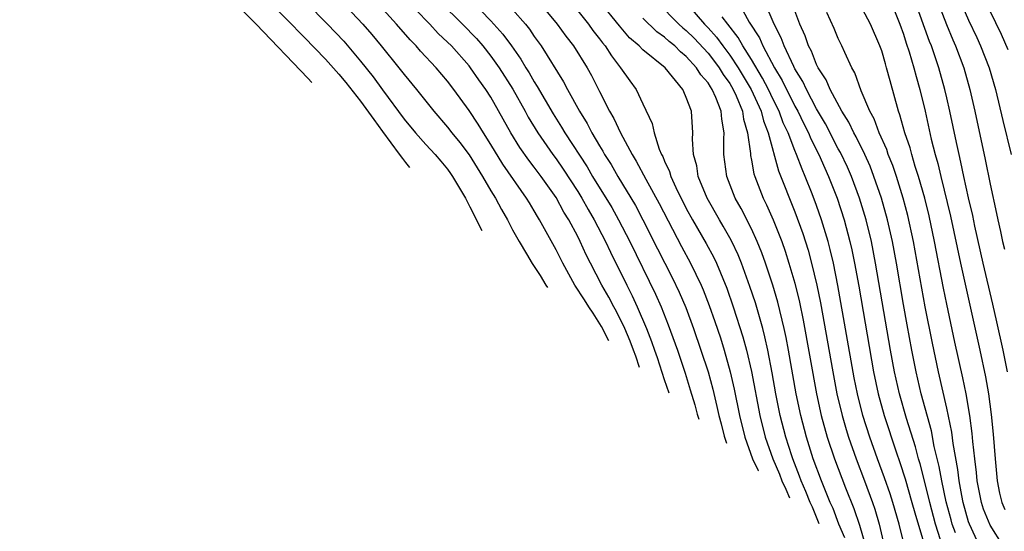
# Model space of a CAD drawing. Units: inches. Extents: x 2643867 to 2646000, y 1471149 to 1473000.
# Drawn here: x 2645844 to 2645934, y 1471218 to 1471265 of the extents above; entities that cross this region are included whole.
import ezdxf

# ---------------------------------------------------------------- set-up
doc = ezdxf.new("R2010")
doc.units = ezdxf.units.IN
doc.header["$MEASUREMENT"] = 0
doc.layers.add('LD26431470_2ft', color=108, linetype='Continuous')

msp = doc.modelspace()

# ---------------------------------------------------------------- linework, layer by layer
at = {"layer": 'LD26431470_2ft'}
for points, elevation in [([(2645870.512, 1471259.63), (2645870.124, 1471260.028), (2645865.39, 1471265), (2645863.387, 1471267), (2645862.175, 1471268.24), (2645859.659, 1471271), (2645859.334, 1471271.334), (2645858.343, 1471272.299), (2645857.569, 1471273), (2645854.013, 1471276.013), (2645851.869, 1471277.869), (2645850.818, 1471278.817), (2645849, 1471280.493), (2645847, 1471282.498), (2645843.919, 1471285.919), (2645841.24, 1471289)], 9266), ([(2645868.039, 1471269), (2645871.962, 1471265), (2645873.439, 1471263.439), (2645875, 1471261.603), (2645876.151, 1471260.151), (2645877, 1471258.948), (2645879, 1471256.247), (2645880.047, 1471255), (2645881, 1471253.92), (2645881.854, 1471253), (2645882.386, 1471252.386), (2645883, 1471251.649), (2645883.275, 1471251.275), (2645883.467, 1471251), (2645884.656, 1471249), (2645885.072, 1471248.207), (2645886.176, 1471246.025)], 9262), ([(2645873.162, 1471267.163), (2645875.197, 1471265), (2645876.037, 1471264.038), (2645876.905, 1471263), (2645878.53, 1471261), (2645879, 1471260.377), (2645880.137, 1471259), (2645881.729, 1471257), (2645883, 1471255.537), (2645883.412, 1471255), (2645884.131, 1471254.13), (2645885, 1471252.974), (2645886.24, 1471251), (2645887, 1471249.669), (2645887.412, 1471249), (2645887.967, 1471247.966), (2645888.517, 1471247), (2645889, 1471246.082), (2645889.601, 1471245), (2645890.292, 1471243.861), (2645890.791, 1471242.991), (2645891.534, 1471241.866), (2645892.073, 1471240.979), (2645892.225, 1471240.771)], 9260), ([(2645900.702, 1471233.408), (2645900.355, 1471234.46), (2645900.136, 1471235), (2645899.844, 1471235.845), (2645899.326, 1471237), (2645898.578, 1471238.578), (2645898.325, 1471239), (2645897.877, 1471239.877), (2645897.225, 1471241), (2645896.18, 1471243), (2645895.783, 1471243.783), (2645895.232, 1471245), (2645895, 1471245.454), (2645894.166, 1471247), (2645893.718, 1471247.718), (2645893, 1471249.059), (2645891.645, 1471251), (2645891, 1471251.854), (2645890.487, 1471252.486), (2645889.661, 1471253.661), (2645888.838, 1471255), (2645887, 1471258.276), (2645886.538, 1471259), (2645885.89, 1471259.891), (2645885.133, 1471261), (2645885, 1471261.166), (2645883.357, 1471263), (2645883, 1471263.361), (2645882.152, 1471264.152), (2645881.362, 1471265), (2645881, 1471265.367), (2645879.251, 1471267.251)], 9256), ([(2645885.181, 1471267.181), (2645887, 1471265.32), (2645888.097, 1471264.097), (2645888.891, 1471263), (2645889.771, 1471261.772), (2645890.221, 1471261), (2645890.526, 1471260.526), (2645891, 1471259.692), (2645891.275, 1471259.275), (2645891.995, 1471258.004), (2645892.74, 1471256.74), (2645893.516, 1471255.516), (2645893.812, 1471255), (2645895.863, 1471251.863), (2645896.37, 1471251), (2645898.129, 1471248.128), (2645898.762, 1471247), (2645899.79, 1471245), (2645902.163, 1471240.163), (2645902.682, 1471239), (2645903.344, 1471237.345), (2645904.179, 1471235), (2645904.894, 1471232.883), (2645905.372, 1471231.372), (2645905.784, 1471229.988), (2645906.01, 1471229.121), (2645906.152, 1471228.675)], 9252), ([(2645927.85, 1471267.85), (2645928.966, 1471264.966), (2645929.556, 1471263.557), (2645929.81, 1471263), (2645930.565, 1471261), (2645931.125, 1471259), (2645931.572, 1471257), (2645932.539, 1471252.539), (2645933, 1471250.289), (2645933.588, 1471247.588), (2645933.699, 1471247), (2645933.938, 1471245.938), (2645934.127, 1471245), (2645934.298, 1471244.298)], 9220), ([(2645866.677, 1471267), (2645869.81, 1471263.81), (2645871.768, 1471261.768), (2645873, 1471260.395), (2645873.64, 1471259.641), (2645875, 1471257.904), (2645876.225, 1471256.238), (2645877, 1471255.131), (2645878.561, 1471253.049), (2645878.85, 1471252.636), (2645879.126, 1471252.279), (2645879.494, 1471251.828)], 9264), ([(2645897.873, 1471235.866), (2645897.192, 1471237.192), (2645896.435, 1471238.406), (2645896.021, 1471239), (2645895.633, 1471239.633), (2645894.74, 1471241), (2645893.618, 1471243), (2645893, 1471244.242), (2645891.489, 1471247), (2645891.298, 1471247.298), (2645891, 1471247.833), (2645890.551, 1471248.551), (2645890.29, 1471249), (2645888.112, 1471252.112), (2645887, 1471253.928), (2645886.308, 1471255), (2645885.817, 1471255.817), (2645885, 1471257.049), (2645883.579, 1471259), (2645883, 1471259.745), (2645881.944, 1471261), (2645880.517, 1471262.517), (2645880.105, 1471263), (2645879.55, 1471263.55), (2645878.295, 1471265), (2645876.506, 1471267)], 9258), ([(2645882.37, 1471267), (2645884.386, 1471265), (2645885.674, 1471263.674), (2645886.248, 1471263), (2645887, 1471262.058), (2645887.757, 1471261), (2645889.018, 1471259.018), (2645890.149, 1471257), (2645890.445, 1471256.445), (2645891.312, 1471255), (2645892.712, 1471253), (2645893, 1471252.621), (2645893.67, 1471251.67), (2645895, 1471249.595), (2645895.365, 1471249), (2645895.951, 1471247.951), (2645896.52, 1471247), (2645897.564, 1471245), (2645898.017, 1471244.017), (2645899.519, 1471241), (2645900.022, 1471240.023), (2645900.489, 1471239), (2645901.338, 1471237), (2645901.808, 1471235.808), (2645902.076, 1471235), (2645902.322, 1471234.343), (2645902.97, 1471232.296), (2645903.39, 1471231.074)], 9254), ([(2645889, 1471266.352), (2645890.174, 1471265), (2645890.544, 1471264.544), (2645891, 1471263.864), (2645891.625, 1471263), (2645893.698, 1471259.698), (2645894.057, 1471259), (2645895.161, 1471257), (2645895.865, 1471255.865), (2645896.304, 1471255), (2645897, 1471253.822), (2645897.318, 1471253.317), (2645897.478, 1471253), (2645898.076, 1471252.076), (2645898.693, 1471251), (2645900.315, 1471248.315), (2645901.009, 1471247.009), (2645902.346, 1471244.346), (2645903.702, 1471241.703), (2645904.353, 1471240.353), (2645904.949, 1471238.949), (2645905.668, 1471237), (2645906.354, 1471235), (2645907, 1471233), (2645907.435, 1471231.435), (2645907.827, 1471229.827), (2645908, 1471229), (2645908.205, 1471228.241), (2645908.488, 1471227.091), (2645908.714, 1471226.449)], 9250), ([(2645891.462, 1471267), (2645893.115, 1471265), (2645893.897, 1471263.897), (2645894.6, 1471263), (2645895.86, 1471261), (2645896.267, 1471260.267), (2645897, 1471258.813), (2645897.941, 1471257), (2645898.338, 1471256.338), (2645898.928, 1471255), (2645900.003, 1471253), (2645900.392, 1471252.392), (2645901.26, 1471250.739), (2645902.496, 1471248.496), (2645904.55, 1471244.55), (2645905.395, 1471243), (2645906.361, 1471241), (2645906.555, 1471240.555), (2645907.112, 1471239.112), (2645907.633, 1471237.633), (2645908.136, 1471236.137), (2645908.491, 1471235), (2645909.052, 1471233), (2645909.415, 1471231.415), (2645909.897, 1471229), (2645910.385, 1471227), (2645911.103, 1471225), (2645911.628, 1471223.936), (2645911.64, 1471223.908)], 9248), ([(2645895, 1471266.226), (2645895.979, 1471265), (2645896.405, 1471264.405), (2645897, 1471263.665), (2645897.284, 1471263.284), (2645897.533, 1471263), (2645898.102, 1471262.102), (2645898.95, 1471261), (2645899.788, 1471259.788), (2645900.376, 1471259), (2645901, 1471257.665), (2645901.867, 1471255.868), (2645902.031, 1471255), (2645902.504, 1471253.496), (2645902.724, 1471253), (2645902.827, 1471252.827), (2645903, 1471252.398), (2645903.458, 1471251.458), (2645903.571, 1471251), (2645904.039, 1471249.961), (2645905, 1471248.053), (2645905.573, 1471247), (2645906.822, 1471244.822), (2645907.527, 1471243.527), (2645907.777, 1471243), (2645908.727, 1471240.727), (2645909.333, 1471239), (2645910.222, 1471236.222), (2645910.549, 1471235), (2645911, 1471233.046), (2645911.773, 1471229), (2645912.269, 1471227), (2645912.959, 1471225), (2645913.586, 1471223.586), (2645913.799, 1471223), (2645914.177, 1471222.235), (2645914.509, 1471221.416)], 9246), ([(2645917.247, 1471219.038), (2645916.624, 1471220.556), (2645916.411, 1471221), (2645916.019, 1471222.019), (2645915.576, 1471223), (2645915.425, 1471223.425), (2645914.807, 1471225), (2645914.709, 1471225.291), (2645914.162, 1471227), (2645913.653, 1471229), (2645913.256, 1471231), (2645912.915, 1471232.915), (2645912.511, 1471235), (2645912.242, 1471236.242), (2645912.041, 1471237), (2645911.365, 1471239.365), (2645910.867, 1471240.867), (2645910.082, 1471243), (2645909.77, 1471243.77), (2645909.181, 1471245), (2645909, 1471245.34), (2645908.408, 1471246.408), (2645908.049, 1471247), (2645906.915, 1471249), (2645906.095, 1471251), (2645905.963, 1471251.962), (2645905.661, 1471253), (2645905.57, 1471254.43), (2645905.606, 1471255), (2645905.469, 1471257), (2645905, 1471258.27), (2645904.762, 1471258.763), (2645904.676, 1471259), (2645903.044, 1471261), (2645901, 1471262.639), (2645900.653, 1471263), (2645899.76, 1471263.76), (2645898.835, 1471264.835), (2645897.1, 1471267)], 9244), ([(2645902.349, 1471267), (2645904.326, 1471265), (2645904.676, 1471264.676), (2645905, 1471264.418), (2645905.71, 1471263.71), (2645907, 1471262.322), (2645907.583, 1471261.583), (2645908.018, 1471261), (2645908.385, 1471260.385), (2645909, 1471259.538), (2645909.323, 1471259), (2645909.592, 1471258.407), (2645910.175, 1471257), (2645910.266, 1471256.266), (2645910.643, 1471255), (2645910.901, 1471253.099), (2645910.911, 1471252.911), (2645911, 1471252.504), (2645911.235, 1471251.234), (2645911.312, 1471251), (2645912.088, 1471249), (2645912.393, 1471248.393), (2645913.003, 1471247.003), (2645913.786, 1471245), (2645914.106, 1471244.106), (2645914.46, 1471243), (2645915, 1471241.172), (2645915.433, 1471239.433), (2645915.779, 1471237.779), (2645916.996, 1471230.996), (2645917.436, 1471229), (2645917.99, 1471227), (2645918.652, 1471225), (2645919.672, 1471222.328), (2645920.437, 1471220.437), (2645920.941, 1471218.921), (2645921.498, 1471217)], 9240), ([(2645904.951, 1471267), (2645906.686, 1471265), (2645907, 1471264.677), (2645907.796, 1471263.796), (2645908.358, 1471263), (2645909, 1471262.16), (2645909.782, 1471261), (2645910.977, 1471259), (2645911.882, 1471257), (2645912.097, 1471256.097), (2645912.537, 1471255), (2645913.509, 1471251.509), (2645915, 1471247.75), (2645915.729, 1471245.729), (2645916.212, 1471244.212), (2645916.547, 1471243), (2645917.038, 1471241), (2645917.371, 1471239.371), (2645918.493, 1471233), (2645918.875, 1471231), (2645919.346, 1471229), (2645919.716, 1471227.716), (2645919.94, 1471227), (2645920.638, 1471225), (2645921.406, 1471223), (2645922.149, 1471221), (2645922.367, 1471220.367), (2645922.759, 1471219), (2645923.237, 1471217)], 9238), ([(2645909.795, 1471267), (2645910.801, 1471265.199), (2645911.738, 1471263.738), (2645912.05, 1471263), (2645913.138, 1471261), (2645913.83, 1471259.83), (2645915, 1471257.471), (2645915.26, 1471257), (2645915.825, 1471255.825), (2645916.251, 1471255), (2645916.466, 1471254.465), (2645917.202, 1471253), (2645917.754, 1471251.754), (2645918.107, 1471251), (2645918.896, 1471249), (2645919.55, 1471247), (2645920.08, 1471245), (2645920.253, 1471244.253), (2645920.503, 1471243), (2645920.884, 1471240.884), (2645922.251, 1471233), (2645922.674, 1471231), (2645923.226, 1471229), (2645924.334, 1471225.666), (2645924.684, 1471224.684), (2645925.172, 1471223.172), (2645925.786, 1471221), (2645926.038, 1471220.038), (2645926.935, 1471217.065)], 9234), ([(2645928.432, 1471217.569), (2645927.956, 1471219), (2645927.421, 1471221), (2645927, 1471222.739), (2645926.54, 1471224.54), (2645926.396, 1471225), (2645926.111, 1471226.11), (2645925.284, 1471228.716), (2645924.629, 1471231), (2645924.178, 1471233), (2645923.806, 1471235), (2645922.429, 1471243), (2645922.046, 1471245), (2645921.569, 1471247), (2645920.963, 1471249), (2645920.211, 1471251), (2645919.841, 1471251.84), (2645919.196, 1471253.196), (2645919, 1471253.542), (2645917.821, 1471255.821), (2645917, 1471257.228), (2645916.06, 1471259), (2645915.729, 1471259.729), (2645915, 1471260.903), (2645914.893, 1471261.106), (2645914.008, 1471263), (2645913.748, 1471263.748), (2645913.096, 1471265), (2645912.241, 1471267)], 9232), ([(2645929.79, 1471218.21), (2645929.504, 1471219), (2645929.393, 1471219.393), (2645928.94, 1471221.06), (2645928.53, 1471223), (2645928.3, 1471224.3), (2645927.847, 1471226.153), (2645927.581, 1471227.581), (2645926.644, 1471231), (2645926.173, 1471233), (2645925.77, 1471235), (2645925.334, 1471237.334), (2645925, 1471239.211), (2645924.356, 1471243), (2645923.987, 1471245), (2645923.544, 1471247), (2645922.987, 1471249), (2645922.291, 1471251), (2645921.928, 1471251.928), (2645921.439, 1471253), (2645920.634, 1471254.634), (2645920.427, 1471255), (2645919.975, 1471255.975), (2645919.327, 1471257), (2645918.258, 1471259), (2645917.89, 1471259.89), (2645917.143, 1471261), (2645917, 1471261.286), (2645916.53, 1471262.53), (2645916.265, 1471263), (2645915.944, 1471263.943), (2645915.465, 1471265), (2645915, 1471266.238)], 9230), ([(2645934.202, 1471217), (2645933, 1471218.898), (2645932.387, 1471220.387), (2645932.193, 1471221), (2645931.81, 1471223), (2645931.745, 1471223.745), (2645931.576, 1471225), (2645931.39, 1471226.61), (2645931.331, 1471227.331), (2645931.107, 1471229), (2645930.77, 1471231), (2645930.478, 1471232.478), (2645929.752, 1471235.752), (2645929, 1471239.246), (2645928.7, 1471240.7), (2645927.869, 1471245), (2645927.363, 1471247.363), (2645926.959, 1471249), (2645926.398, 1471251), (2645926.096, 1471251.903), (2645925.774, 1471253), (2645925.616, 1471253.616), (2645925.142, 1471255), (2645924.675, 1471256.675), (2645924.544, 1471257), (2645923.775, 1471259.775), (2645923.457, 1471261), (2645923.342, 1471261.342), (2645923, 1471262.554), (2645922.839, 1471263), (2645921.978, 1471265), (2645921, 1471266.844)], 9226), ([(2645923.865, 1471267), (2645924.667, 1471265), (2645925, 1471264.08), (2645925.259, 1471263.259), (2645925.532, 1471262.468), (2645925.97, 1471261), (2645926.174, 1471260.174), (2645926.508, 1471259), (2645926.991, 1471256.991), (2645927.571, 1471254.429), (2645927.938, 1471253), (2645928.179, 1471252.179), (2645928.449, 1471251), (2645929.34, 1471247.34), (2645930.261, 1471243), (2645932.052, 1471235), (2645932.568, 1471232.568), (2645932.84, 1471231), (2645933.094, 1471229.094), (2645933.27, 1471227.27), (2645933.438, 1471225), (2645933.623, 1471223), (2645933.863, 1471221.863), (2645934.079, 1471221), (2645934.357, 1471220.357)], 9224), ([(2645934.604, 1471233), (2645934.191, 1471235), (2645933.616, 1471237.616), (2645933.246, 1471239.246), (2645932.346, 1471243), (2645931.583, 1471246.418), (2645931.387, 1471247.387), (2645931, 1471249.017), (2645930.566, 1471251), (2645930.301, 1471252.301), (2645930.129, 1471253), (2645929.88, 1471254.12), (2645929.278, 1471257), (2645929, 1471258.238), (2645928.827, 1471259), (2645928.273, 1471261), (2645927.584, 1471263), (2645927.412, 1471263.412), (2645926.118, 1471267)], 9222), ([(2645930.284, 1471267), (2645931, 1471265.363), (2645931.764, 1471263.764), (2645932.112, 1471263), (2645932.894, 1471261), (2645933.475, 1471259), (2645934.144, 1471256.144), (2645934.928, 1471253)], 9218), ([(2645934.649, 1471262.649), (2645934.048, 1471264.048), (2645933, 1471266.195)], 9216), ([(2645919.59, 1471217.746), (2645919.059, 1471219), (2645918.518, 1471220.443), (2645918.267, 1471221), (2645917.445, 1471223), (2645916.701, 1471225), (2645916.066, 1471227), (2645915.541, 1471229), (2645915.12, 1471231), (2645914.409, 1471235), (2645914.189, 1471236.189), (2645914.014, 1471237), (2645913.433, 1471239.433), (2645912.977, 1471240.977), (2645912.303, 1471243), (2645911.96, 1471243.96), (2645911.536, 1471245), (2645911, 1471246.174), (2645910.051, 1471248.051), (2645909.515, 1471249), (2645908.724, 1471251), (2645908.453, 1471253), (2645908.461, 1471254.461), (2645908.487, 1471255), (2645908.263, 1471256.263), (2645908.223, 1471257), (2645907.732, 1471258.268), (2645907.392, 1471259), (2645907.227, 1471259.227), (2645907, 1471259.608), (2645906.343, 1471260.343), (2645905.951, 1471261), (2645905, 1471262.043), (2645904.462, 1471262.461), (2645903.939, 1471263), (2645903.416, 1471263.416), (2645903, 1471263.802), (2645902.29, 1471264.29), (2645901, 1471265.561)], 9242), ([(2645925.12, 1471216.88), (2645924.6, 1471219), (2645924.026, 1471221), (2645923.78, 1471221.78), (2645923.273, 1471223.273), (2645922.628, 1471225), (2645921.91, 1471227), (2645921.275, 1471229), (2645920.763, 1471231), (2645920.466, 1471232.466), (2645918.968, 1471240.968), (2645918.554, 1471243), (2645918.263, 1471244.263), (2645918.059, 1471245), (2645917.458, 1471247), (2645917, 1471248.33), (2645916.605, 1471249.396), (2645915.963, 1471251), (2645915.659, 1471251.659), (2645915.164, 1471253), (2645915, 1471253.382), (2645914.375, 1471255), (2645913.933, 1471255.933), (2645913.543, 1471257), (2645913, 1471258.084), (2645912.569, 1471259), (2645912.033, 1471260.033), (2645911, 1471261.763), (2645910.201, 1471263), (2645909.779, 1471263.779), (2645908.818, 1471265), (2645908.313, 1471265.687)], 9236), ([(2645933, 1471214.847), (2645931.074, 1471219), (2645931, 1471219.22), (2645930.503, 1471221), (2645930.375, 1471221.625), (2645930.134, 1471223), (2645930.014, 1471224.014), (2645929.582, 1471226.418), (2645929.459, 1471227.459), (2645929, 1471229.681), (2645928.244, 1471233), (2645927.668, 1471235.668), (2645927.003, 1471239.003), (2645925.925, 1471245), (2645925.402, 1471247.402), (2645924.983, 1471249), (2645924.351, 1471251), (2645924.012, 1471252.012), (2645923.608, 1471253), (2645923.46, 1471253.46), (2645922.768, 1471255), (2645922.294, 1471256.294), (2645921.9, 1471257), (2645921.123, 1471258.877), (2645920.539, 1471260.539), (2645920.262, 1471261), (2645919.595, 1471262.405), (2645919.338, 1471263), (2645919, 1471263.679), (2645918.607, 1471264.606), (2645917.933, 1471266.067)], 9228)]:
    msp.add_lwpolyline(points, dxfattribs=dict(at, elevation=elevation))

doc.saveas('drawing.dxf')
